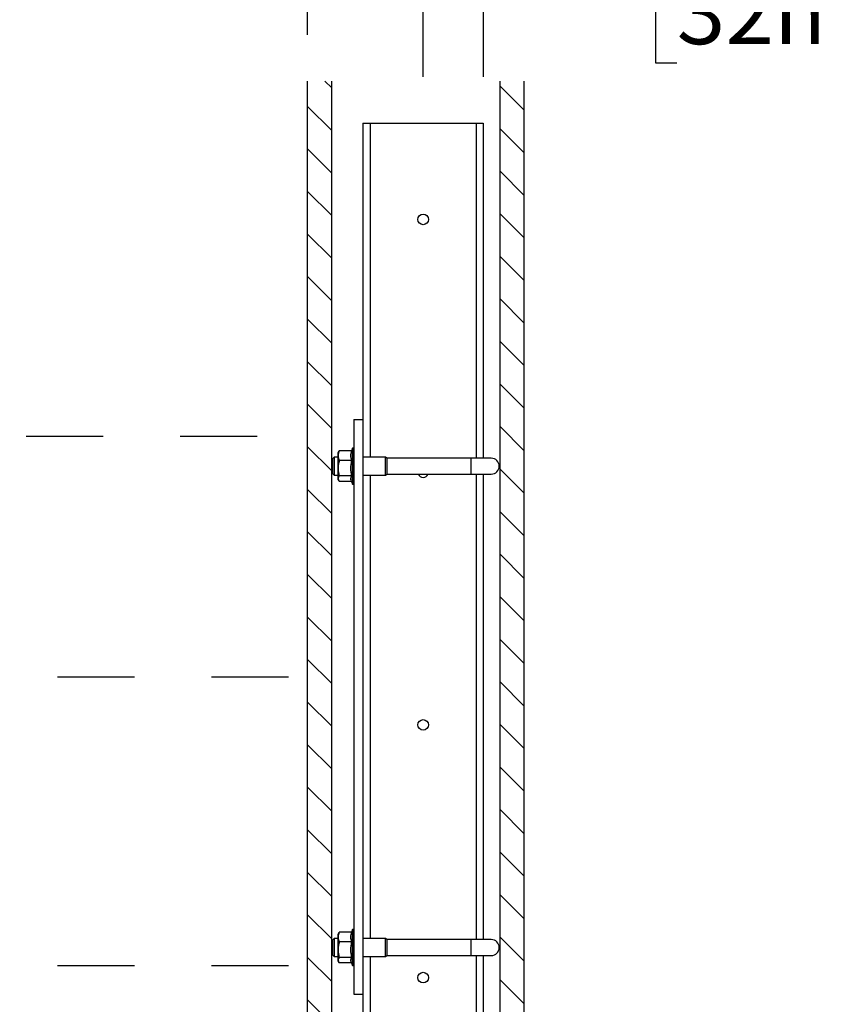
# Model space of a CAD drawing. Units: inches. Extents: x 0.2 to 10.8, y 0.2 to 8.2.
# Drawn here: x 1.4 to 2.4, y 4.2 to 5.4 of the extents above; entities that cross this region are included whole.
import ezdxf

# ---------------------------------------------------------------- set-up
doc = ezdxf.new("R2010")
doc.units = ezdxf.units.IN
doc.header["$MEASUREMENT"] = 0
doc.linetypes.add('SLD-Dashed', pattern=[0.075, 0.05, -0.025])
doc.linetypes.add('SLD-Solid', pattern=[0])
doc.layers.add('DIM', color=7, linetype='SLD-Solid', lineweight=25)
doc.styles.add('SLDTEXTSTYLE1', font='ARIAL.TTF', dxfattribs={"width": 0.948})
doc.dimstyles.new('SLDDIMSTYLE1', dxfattribs={"dimtxt": 0.080892, "dimasz": 0.12, "dimexe": 0, "dimexo": 0.0625, "dimgap": 0.020223, "dimtad": 0, "dimtih": 1, "dimtoh": 1, "dimdec": 6, "dimlfac": 16, "dimrnd": 1e-09, "dimzin": 12, "dimdsep": 46, "dimlunit": 5, "dimtxsty": 'SLDTEXTSTYLE1', "dimsah": 1, "dimcen": 0.09, "dimadec": 0, "dimazin": 3, "dimtfac": 1, "dimtdec": 3, "dimtmove": 0, "dimatfit": 0, "dimfxl": 0, "dimfrac": 2, "dimtolj": 1, "dimtzin": 12, "dimarcsym": 0})
doc.dimstyles.new('SLDDIMSTYLE8', dxfattribs={"dimtxt": 0.080892, "dimasz": 0.12, "dimexe": 0, "dimexo": 0.0625, "dimgap": 0.020223, "dimtad": 0, "dimtih": 1, "dimtoh": 1, "dimdec": 6, "dimlfac": 16, "dimrnd": 1e-09, "dimzin": 12, "dimdsep": 46, "dimlunit": 5, "dimtxsty": 'SLDTEXTSTYLE1', "dimsah": 1, "dimcen": 0.09, "dimadec": 0, "dimazin": 3, "dimtfac": 1, "dimtdec": 3, "dimtmove": 0, "dimatfit": 0, "dimfxl": 0, "dimfrac": 2, "dimtolj": 1, "dimarcsym": 0})

# ---------------------------------------------------------------- blocks, each defined once
blk = doc.blocks.new('_D_13')
at = {"layer": 'DIM'}
for p, q in [((1.9012, 5.3582), (1.9012, 5.5909)), ((1.9793, 5.3582), (1.9793, 5.5909)), ((1.9012, 5.5009), (1.6612, 5.5009)), ((1.9793, 5.5009), (2.1299, 5.5009)), ((2.2305, 5.5009), (2.2027, 5.5009)), ((2.2027, 5.5009), (2.2027, 5.3767)), ((2.5392, 5.5009), (2.5669, 5.5009)), ((2.5669, 5.5009), (2.5669, 5.3767)), ((2.2027, 5.3767), (2.2305, 5.3767)), ((2.5669, 5.3767), (2.5392, 5.3767))]:
    blk.add_line(p, q, dxfattribs=at)
for points in [[(1.9012, 5.5009), (1.7812, 5.5209), (1.7812, 5.4809)], [(1.9793, 5.5009), (2.0993, 5.4809), (2.0993, 5.5209)]]:
    blk.add_solid(points, dxfattribs=at)
at = {"layer": 'DIM', "char_height": 0.08333, "attachment_point": 1, "style": 'SLDTEXTSTYLE1'}
for s, insert in [('1 1/4"', (2.2416, 5.6268)), ('32mm', (2.2305, 5.4841))]:
    blk.add_mtext(s, dxfattribs=dict(at, insert=insert))
blk = doc.blocks.new('_D_14')
at = {"layer": 'DIM'}
for p, q in [((1.7512, 5.4129), (1.7512, 5.9159)), ((1.9012, 5.3582), (1.9012, 5.9159)), ((0.8385, 5.8259), (0.8107, 5.8259)), ((0.8107, 5.8259), (0.8107, 5.7017)), ((1.3817, 5.8259), (1.4095, 5.8259)), ((1.4095, 5.8259), (1.4095, 5.7017)), ((1.7512, 5.8259), (1.4823, 5.8259)), ((1.9012, 5.8259), (2.1412, 5.8259)), ((0.8107, 5.7017), (0.8385, 5.7017)), ((1.4095, 5.7017), (1.3817, 5.7017))]:
    blk.add_line(p, q, dxfattribs=at)
for points in [[(1.7512, 5.8259), (1.6312, 5.8459), (1.6312, 5.8059)], [(1.9012, 5.8259), (2.0212, 5.8059), (2.0212, 5.8459)]]:
    blk.add_solid(points, dxfattribs=at)
at = {"layer": 'DIM', "char_height": 0.08333, "attachment_point": 1, "style": 'SLDTEXTSTYLE1'}
for s, insert in [('2 3/8"', (0.8496, 5.9518)), (' MIN', (1.136, 5.9518)), ('61mm', (0.8385, 5.8091)), (' MIN', (1.1472, 5.8091))]:
    blk.add_mtext(s, dxfattribs=dict(at, insert=insert))

msp = doc.modelspace()

# ---------------------------------------------------------------- hatches: boundary and pattern name
at = {"layer": 'DIM'}
h = msp.add_hatch(dxfattribs=at)
h.set_pattern_fill('ANSI31', color=256, scale=0.3125, angle=90, style=0)
h.paths.add_polyline_path([(1.75116661, 2.47793121), (1.78241661, 2.47793121), (1.78241661, 5.35293121), (1.75116661, 5.35293121)], flags=0)
h = msp.add_hatch(dxfattribs=at)
h.set_pattern_fill('ANSI31', color=256, scale=0.3125, angle=90, style=0)
h.paths.add_polyline_path([(2.00116661, 2.47793121), (2.03241661, 2.47793121), (2.03241661, 5.35293121), (2.00116661, 5.35293121)], flags=0)

# ---------------------------------------------------------------- linework, layer by layer
at = {"color": 7, "linetype": 'SLD-Solid', "lineweight": 25}
for p, q in [((1.75116661, 2.47793121), (1.75116661, 5.35293121)), ((1.78241661, 2.47793121), (1.78241661, 5.35293121)), ((2.00116661, 2.47793121), (2.00116661, 5.35293121)), ((2.03241661, 2.47793121), (2.03241661, 5.35293121)), ((1.82304161, 5.29824371), (1.82304161, 4.91355621)), ((1.82304161, 5.29824371), (1.83241661, 5.29824371)), ((1.83241661, 5.29824371), (1.96991661, 5.29824371)), ((1.83241661, 5.29824371), (1.83241661, 4.86464996)), ((1.96991661, 5.29824371), (1.97929161, 5.29824371)), ((1.96991661, 5.29824371), (1.96991661, 4.86324371)), ((1.97929161, 5.29824371), (1.97929161, 4.86324371)), ((1.81132286, 4.91355621), (1.82304161, 4.91355621)), ((1.81132286, 4.91355621), (1.81132286, 4.16730621)), ((1.82304161, 4.91355621), (1.82304161, 4.16730621)), ((1.79141242, 4.87173137), (1.79069786, 4.87049371)), ((1.79069786, 4.86656166), (1.79069786, 4.87049371)), ((1.79159118, 4.87169532), (1.79226648, 4.87295573)), ((1.80829841, 4.87295573), (1.79226648, 4.87295573)), ((1.80944786, 4.87636871), (1.80820563, 4.87295573)), ((1.81101036, 4.87636871), (1.80944786, 4.87636871)), ((1.80944786, 4.83103665), (1.80944786, 4.87636871)), ((1.81101036, 4.85912624), (1.81101036, 4.87636871)), ((1.78554161, 4.86464996), (1.78366661, 4.86277496)), ((1.78366661, 4.84308746), (1.78366661, 4.86277496)), ((1.79069786, 4.86464996), (1.78554161, 4.86464996)), ((1.78554161, 4.86464996), (1.78554161, 4.84121246)), ((1.79069786, 4.85015534), (1.79069786, 4.86656166)), ((1.80829841, 4.86016759), (1.79226648, 4.86016759)), ((1.81101036, 4.82949371), (1.81101036, 4.85912624)), ((1.85241661, 4.86464996), (1.82304161, 4.86464996)), ((1.85382286, 4.86324371), (1.85241661, 4.86464996)), ((1.85241661, 4.84121246), (1.85241661, 4.86464996)), ((1.96366661, 4.86324371), (1.85382286, 4.86324371)), ((1.85382286, 4.86324371), (1.85382286, 4.84261871)), ((1.98960411, 4.86324371), (1.96366661, 4.86324371)), ((1.96366661, 4.84261871), (1.96366661, 4.86324371)), ((1.79069786, 4.83652489), (1.79069786, 4.85015534)), ((1.78366661, 4.84308746), (1.78554161, 4.84121246)), ((1.78554161, 4.84121246), (1.79069786, 4.84121246)), ((1.79069786, 4.83536871), (1.79069786, 4.83652489)), ((1.79069786, 4.83536871), (1.79141242, 4.83413106)), ((1.80829841, 4.84014308), (1.79226648, 4.84014308)), ((1.80820563, 4.8329067), (1.79226648, 4.8329067)), ((1.80776823, 4.83410845), (1.80944786, 4.82949371)), ((1.82304161, 4.84121246), (1.85241661, 4.84121246)), ((1.83241661, 4.84121246), (1.83241661, 4.23964996)), ((1.85241661, 4.84121246), (1.85382286, 4.84261871)), ((1.85382286, 4.84261871), (1.96366661, 4.84261871)), ((1.96366661, 4.84261871), (1.98960411, 4.84261871)), ((1.96991661, 4.84261871), (1.96991661, 4.23824371)), ((1.97929161, 4.84261871), (1.97929161, 4.23824371)), ((1.80944786, 4.82949371), (1.80944786, 4.83103665)), ((1.80944786, 4.82949371), (1.81101036, 4.82949371)), ((1.79141242, 4.24673137), (1.79069786, 4.24549371)), ((1.79069786, 4.24156166), (1.79069786, 4.24549371)), ((1.79159118, 4.24669532), (1.79226648, 4.24795573)), ((1.80829841, 4.24795573), (1.79226648, 4.24795573)), ((1.80944786, 4.25136871), (1.80820563, 4.24795573)), ((1.81101036, 4.25136871), (1.80944786, 4.25136871)), ((1.80944786, 4.20603665), (1.80944786, 4.25136871)), ((1.81101036, 4.23412624), (1.81101036, 4.25136871)), ((1.78554161, 4.23964996), (1.78366661, 4.23777496)), ((1.78366661, 4.21808746), (1.78366661, 4.23777496)), ((1.79069786, 4.23964996), (1.78554161, 4.23964996)), ((1.78554161, 4.23964996), (1.78554161, 4.21621246)), ((1.79069786, 4.22515534), (1.79069786, 4.24156166)), ((1.80829841, 4.23516759), (1.79226648, 4.23516759)), ((1.81101036, 4.20449371), (1.81101036, 4.23412624)), ((1.85241661, 4.23964996), (1.82304161, 4.23964996)), ((1.85382286, 4.23824371), (1.85241661, 4.23964996)), ((1.85241661, 4.21621246), (1.85241661, 4.23964996)), ((1.96366661, 4.23824371), (1.85382286, 4.23824371)), ((1.85382286, 4.23824371), (1.85382286, 4.21761871)), ((1.98960411, 4.23824371), (1.96366661, 4.23824371)), ((1.96366661, 4.21761871), (1.96366661, 4.23824371)), ((1.79069786, 4.21152489), (1.79069786, 4.22515534)), ((1.78366661, 4.21808746), (1.78554161, 4.21621246)), ((1.78554161, 4.21621246), (1.79069786, 4.21621246)), ((1.79069786, 4.21036871), (1.79069786, 4.21152489)), ((1.79069786, 4.21036871), (1.79141242, 4.20913106)), ((1.80829841, 4.21514308), (1.79226648, 4.21514308)), ((1.80820563, 4.2079067), (1.79226648, 4.2079067)), ((1.80776823, 4.20910845), (1.80944786, 4.20449371)), ((1.80944786, 4.20449371), (1.80944786, 4.20603665)), ((1.82304161, 4.21621246), (1.85241661, 4.21621246)), ((1.83241661, 4.21621246), (1.83241661, 2.38418121)), ((1.85241661, 4.21621246), (1.85382286, 4.21761871)), ((1.85382286, 4.21761871), (1.96366661, 4.21761871)), ((1.96366661, 4.21761871), (1.98960411, 4.21761871)), ((1.96991661, 4.21761871), (1.96991661, 2.38418121)), ((1.97929161, 4.21761871), (1.97929161, 2.34199371)), ((1.80944786, 4.20449371), (1.81101036, 4.20449371)), ((1.81132286, 4.16730621), (1.82304161, 4.16730621)), ((1.82304161, 4.16730621), (1.82304161, 2.34199371))]:
    msp.add_line(p, q, dxfattribs=at)
at = {"color": 7, "linetype": 'SLD-Dashed', "lineweight": 25}
for p, q in [((0.98554161, 4.89199371), (1.75116661, 4.89199371)), ((0.62616661, 4.57949371), (1.75116661, 4.57949371)), ((0.62616661, 4.20449371), (1.75116661, 4.20449371))]:
    msp.add_line(p, q, dxfattribs=at)
at = {"color": 7, "linetype": 'SLD-Solid', "lineweight": 25, "flags": 128}
for points in [[(1.81132286, 4.8763151), (1.81119325, 4.8763507), (1.81101036, 4.87636871)], [(1.81101036, 4.82949371), (1.81119325, 4.82951173), (1.81132286, 4.82954733)], [(1.81132286, 4.2513151), (1.81119325, 4.2513507), (1.81101036, 4.25136871)], [(1.81101036, 4.20449371), (1.81119325, 4.20451173), (1.81132286, 4.20454733)]]:
    msp.add_lwpolyline(points, dxfattribs=at)
at = {"color": 7, "linetype": 'SLD-Solid', "lineweight": 25}
for centre in [(1.90116661, 5.17324371), (1.90116661, 4.51699371), (1.90116661, 4.18886871)]:
    msp.add_circle(centre, 0.00690625, dxfattribs=at)
for centre, radius, start, end in [((1.98960411, 4.85293121), 0.0103125, 270, 90), ((1.90116661, 4.84511871), 0.00690625, 201.22251754, 338.77748246), ((1.98960411, 4.22793121), 0.0103125, 270, 90)]:
    msp.add_arc(centre, radius, start, end, dxfattribs=at)
for points, knots in [([(1.79226648, 4.87295573), (1.79182805, 4.87191731), (1.79094316, 4.86982142), (1.79078012, 4.86765481), (1.79069786, 4.86656166)], [0, 0, 0, 0, 0.4954579635, 1, 1, 1, 1]), ([(1.80829841, 4.86016759), (1.80780983, 4.86226096), (1.80681519, 4.8665226), (1.80779825, 4.87078637), (1.80829841, 4.87295573)], [0, 0, 0, 0, 0.4912124616, 1, 1, 1, 1]), ([(1.79069786, 4.86656166), (1.79069943, 4.86641005), (1.79072175, 4.86425084), (1.79152222, 4.86213493), (1.79226648, 4.86016759)], [0, 0, 0, 0, 0.0702189904, 1, 1, 1, 1]), ([(1.79226648, 4.86016759), (1.79182805, 4.85854156), (1.79094316, 4.85525968), (1.79078012, 4.85186706), (1.79069786, 4.85015534)], [0, 0, 0, 0, 0.4954579635, 1, 1, 1, 1]), ([(1.80829841, 4.84014308), (1.80780983, 4.84342102), (1.80681519, 4.85009417), (1.80779825, 4.85677067), (1.80829841, 4.86016759)], [0, 0, 0, 0, 0.4912124616, 1, 1, 1, 1]), ([(1.79069786, 4.85015534), (1.79069943, 4.84991792), (1.79072175, 4.8465369), (1.79152222, 4.84322366), (1.79226648, 4.84014308)], [0, 0, 0, 0, 0.0702189904, 1, 1, 1, 1]), ([(1.79226648, 4.84014308), (1.79162933, 4.83923415), (1.79079291, 4.83804095), (1.79071615, 4.83681659), (1.79069786, 4.83652489)], [0, 0, 0, 0, 0.761753283, 1, 1, 1, 1]), ([(1.79069786, 4.83652489), (1.79089158, 4.8355683), (1.79113967, 4.83434326), (1.79206394, 4.83316492), (1.79226648, 4.8329067)], [0, 0, 0, 0, 0.780863508, 1, 1, 1, 1]), ([(1.80782617, 4.83412954), (1.80756498, 4.83504707), (1.80700341, 4.83701979), (1.80773683, 4.83903334), (1.80828103, 4.84010872), (1.80829841, 4.84014308)], [0, 0, 0, 0, 0.4570402238, 0.9826523115, 1, 1, 1, 1]), ([(1.79226648, 4.24795573), (1.79182805, 4.24691731), (1.79094316, 4.24482142), (1.79078012, 4.24265481), (1.79069786, 4.24156166)], [0, 0, 0, 0, 0.4954579635, 1, 1, 1, 1]), ([(1.80829841, 4.23516759), (1.80780983, 4.23726096), (1.80681519, 4.2415226), (1.80779825, 4.24578637), (1.80829841, 4.24795573)], [0, 0, 0, 0, 0.4912124616, 1, 1, 1, 1]), ([(1.79069786, 4.24156166), (1.79069943, 4.24141005), (1.79072175, 4.23925084), (1.79152222, 4.23713493), (1.79226648, 4.23516759)], [0, 0, 0, 0, 0.0702189904, 1, 1, 1, 1]), ([(1.79226648, 4.23516759), (1.79182805, 4.23354156), (1.79094316, 4.23025968), (1.79078012, 4.22686706), (1.79069786, 4.22515534)], [0, 0, 0, 0, 0.4954579635, 1, 1, 1, 1]), ([(1.80829841, 4.21514308), (1.80780983, 4.21842102), (1.80681519, 4.22509417), (1.80779825, 4.23177067), (1.80829841, 4.23516759)], [0, 0, 0, 0, 0.4912124616, 1, 1, 1, 1]), ([(1.79069786, 4.22515534), (1.79069943, 4.22491792), (1.79072175, 4.2215369), (1.79152222, 4.21822366), (1.79226648, 4.21514308)], [0, 0, 0, 0, 0.0702189904, 1, 1, 1, 1]), ([(1.79226648, 4.21514308), (1.79162933, 4.21423415), (1.79079291, 4.21304095), (1.79071615, 4.21181659), (1.79069786, 4.21152489)], [0, 0, 0, 0, 0.761753283, 1, 1, 1, 1]), ([(1.79069786, 4.21152489), (1.79089158, 4.2105683), (1.79113967, 4.20934326), (1.79206394, 4.20816492), (1.79226648, 4.2079067)], [0, 0, 0, 0, 0.780863508, 1, 1, 1, 1]), ([(1.80782617, 4.20912954), (1.80756498, 4.21004707), (1.80700341, 4.21201979), (1.80773683, 4.21403334), (1.80828103, 4.21510872), (1.80829841, 4.21514308)], [0, 0, 0, 0, 0.4570402238, 0.9826523115, 1, 1, 1, 1])]:
    msp.add_open_spline(points, degree=3, knots=knots, dxfattribs=at)

# ---------------------------------------------------------------- dimensions: what is measured, and where the dimension line sits
at = {"layer": 'DIM'}
dim = msp.add_linear_dim(base=(1.75116661, 5.82590888), p1=(1.90116661, 5.29824371), p2=(1.75116661, 5.35293121), text='<> MIN ', dimstyle='SLDDIMSTYLE8', dxfattribs=at)
dim.commit()
dim.dimension.update_dxf_attribs({"geometry": '_D_14', "text_midpoint": (1.11011912, 5.82590888), "dimtype": 160})
dim = msp.add_linear_dim(base=(1.97929161, 5.50089795), p1=(1.90116661, 5.29824371), p2=(1.97929161, 5.29824371), dimstyle='SLDDIMSTYLE1', dxfattribs=at)
dim.commit()
dim.dimension.update_dxf_attribs({"geometry": '_D_13', "text_midpoint": (2.38483546, 5.50089795), "dimtype": 160})

doc.saveas('drawing.dxf')
